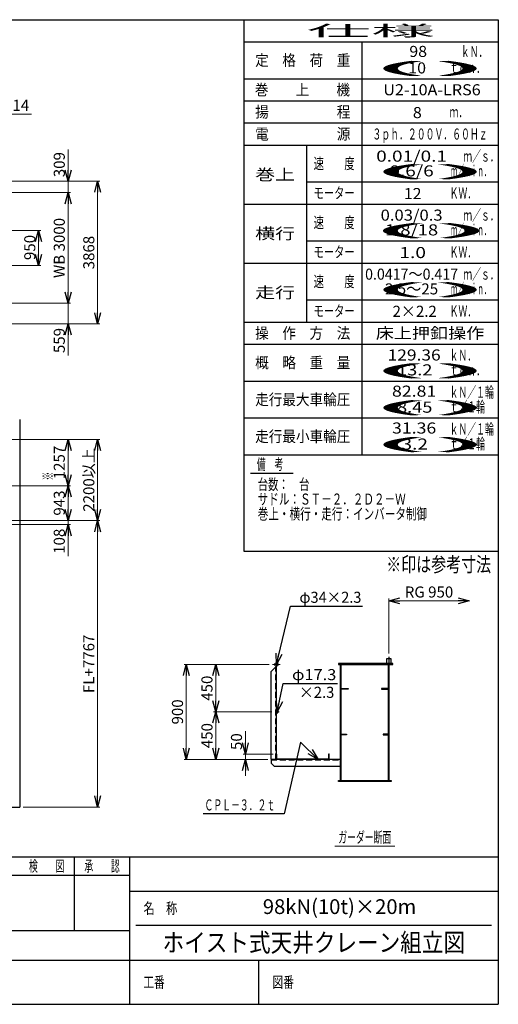
# Model space of a CAD drawing. Units: millimetres. Extents: x -185 to 185, y -134 to 137.
# Drawn here: x 55 to 185, y -134 to 134 of the extents above; entities that cross this region are included whole.
import ezdxf
from ezdxf.enums import TextEntityAlignment as Align

# ---------------------------------------------------------------- set-up
doc = ezdxf.new("R2010")
doc.units = ezdxf.units.MM
doc.header["$LTSCALE"] = 0.25
doc.linetypes.add('CENTER', pattern=[50.8, 31.75, -6.35, 6.35, -6.35])
doc.linetypes.add('DASHED2', pattern=[9.525, 6.35, -3.175])
doc.layers.add('Layer0016', color=7, linetype='Continuous')
doc.layers.add('Layer0032', color=7, linetype='Continuous')
doc.styles.add('dcStyle0', font='txt.shx', dxfattribs={"width": 0.8, "bigfont": 'bigfont'})
doc.dimstyles.new('dc_Rotated', dxfattribs={"dimtxt": 3, "dimasz": 3.000002, "dimexe": 0.6, "dimexo": 0.9, "dimgap": 0.9, "dimtad": 3, "dimdsep": 46, "dimtxsty": 'dcStyle0', "dimblk1": 'OPEN30', "dimblk2": 'OPEN30', "dimsah": 1, "dimcen": 0.09, "dimclrd": 91, "dimclre": 91, "dimclrt": 7, "dimadec": 0, "dimazin": 2, "dimtfac": 1, "dimtdec": 4, "dimtmove": 0, "dimatfit": 3, "dimfxl": 1, "dimarcsym": 0})

# ---------------------------------------------------------------- blocks, each defined once
blk = doc.blocks.new('_Open30')
at = {"color": 0, "linetype": 'ByBlock', "lineweight": -2}
for p, q in [((-1, 0.267949), (0, 0)), ((0, 0), (-1, -0.267949)), ((0, 0), (-1, 0))]:
    blk.add_line(p, q, dxfattribs=at)
blk = doc.blocks.new('*D83')
at = {"layer": 'Layer0016', "color": 91, "linetype": 'Continuous', "lineweight": 13}
for p, q in [((47.78, 91.09), (47.78, 108.48)), ((47.78, 107.88), (49.92, 107.88)), ((49.92, 89.71), (49.92, 108.48)), ((58.52, 107.88), (49.92, 107.88))]:
    blk.add_line(p, q, dxfattribs=at)
at = {"layer": 'Layer0016', "color": 91, "xscale": 3.000002807615286, "yscale": 2.999989368223643, "rotation": 180}
blk.add_blockref('_Open30', (49.92, 107.88), dxfattribs=at)
at = {"layer": 'Layer0016', "color": 7, "insert": (51.02, 108.78), "char_height": 3, "width": 12.75, "attachment_point": 7, "style": 'dcStyle0'}
blk.add_mtext('\\T1.00;214', dxfattribs=at)
blk = doc.blocks.new('*D100')
at = {"layer": 'Layer0016', "color": 91, "linetype": 'Continuous', "lineweight": 13}
for p, q in [((49.05, -2.34), (77.01, -2.34)), ((76.41, -80.01), (76.41, -2.34)), ((56.18, -80.01), (77.01, -80.01))]:
    blk.add_line(p, q, dxfattribs=at)
at = {"layer": 'Layer0016', "color": 91, "xscale": 3.000002807615286, "yscale": 2.999989368223643}
for p, rotation in [((76.41, -2.34), 90), ((76.41, -80.01), 270)]:
    blk.add_blockref('_Open30', p, dxfattribs=dict(at, rotation=rotation))
at = {"layer": 'Layer0016', "color": 7, "insert": (75.51, -41.18), "char_height": 3, "width": 24.75, "attachment_point": 8, "rotation": 90, "style": 'dcStyle0'}
blk.add_mtext('\\T1.00;FL+7767', dxfattribs=at)
blk = doc.blocks.new('*D101')
at = {"layer": 'Layer0016', "color": 91, "linetype": 'Continuous', "lineweight": 13}
for p, q in [((52.18, 19.66), (77.01, 19.66)), ((76.41, -2.34), (76.41, 19.66)), ((49.05, -2.34), (77.01, -2.34))]:
    blk.add_line(p, q, dxfattribs=at)
at = {"layer": 'Layer0016', "color": 91, "xscale": 3.000002807615286, "yscale": 2.999989368223643}
for p, rotation in [((76.41, 19.66), 90), ((76.41, -2.34), 270)]:
    blk.add_blockref('_Open30', p, dxfattribs=dict(at, rotation=rotation))
at = {"layer": 'Layer0016', "color": 7, "insert": (75.51, 8.7), "char_height": 3, "width": 21.75, "attachment_point": 8, "rotation": 90, "style": 'dcStyle0'}
blk.add_mtext('\\T1.00;2200以上', dxfattribs=at)
blk = doc.blocks.new('*D104')
at = {"layer": 'Layer0016', "color": 91, "linetype": 'Continuous', "lineweight": 13}
for p, q in [((49.05, -2.34), (69.01, -2.34)), ((68.41, -3.42), (68.41, -2.34)), ((50.18, -3.42), (69.01, -3.42)), ((68.41, -12.02), (68.41, -3.42))]:
    blk.add_line(p, q, dxfattribs=at)
at = {"layer": 'Layer0016', "color": 91, "xscale": 3.000002807615286, "yscale": 2.999989368223643, "rotation": 90}
blk.add_blockref('_Open30', (68.41, -3.42), dxfattribs=at)
at = {"layer": 'Layer0016', "color": 7, "insert": (67.51, -4.52), "char_height": 3, "width": 12.75, "attachment_point": 9, "rotation": 90, "style": 'dcStyle0'}
blk.add_mtext('\\T1.00;108', dxfattribs=at)
blk = doc.blocks.new('*D105')
at = {"layer": 'Layer0016', "color": 91, "linetype": 'Continuous', "lineweight": 13}
for p, q in [((48.68, 7.09), (69.01, 7.09)), ((68.41, -2.34), (68.41, 7.09)), ((49.05, -2.34), (69.01, -2.34))]:
    blk.add_line(p, q, dxfattribs=at)
at = {"layer": 'Layer0016', "color": 91, "xscale": 3.000002807615286, "yscale": 2.999989368223643}
for p, rotation in [((68.41, 7.09), 90), ((68.41, -2.34), 270)]:
    blk.add_blockref('_Open30', p, dxfattribs=dict(at, rotation=rotation))
at = {"layer": 'Layer0016', "color": 7, "insert": (67.51, 2.42), "char_height": 3, "width": 12.75, "attachment_point": 8, "rotation": 90, "style": 'dcStyle0'}
blk.add_mtext('\\T1.00;943', dxfattribs=at)
blk = doc.blocks.new('*D106')
at = {"layer": 'Layer0016', "color": 91, "linetype": 'Continuous', "lineweight": 13}
for p, q in [((52.18, 19.66), (69.01, 19.66)), ((68.41, 7.09), (68.41, 19.66)), ((48.68, 7.09), (69.01, 7.09))]:
    blk.add_line(p, q, dxfattribs=at)
at = {"layer": 'Layer0016', "color": 91, "xscale": 3.000002807615286, "yscale": 2.999989368223643}
for p, rotation in [((68.41, 19.66), 90), ((68.41, 7.09), 270)]:
    blk.add_blockref('_Open30', p, dxfattribs=dict(at, rotation=rotation))
at = {"layer": 'Layer0016', "color": 7, "insert": (67.51, 13.42), "char_height": 3, "width": 15.75, "attachment_point": 8, "rotation": 90, "style": 'dcStyle0'}
blk.add_mtext('\\T1.00;1257', dxfattribs=at)
blk = doc.blocks.new('*D117')
at = {"layer": 'Layer0016', "color": 91, "linetype": 'Continuous', "lineweight": 13}
for p, q in [((51.32, 76.35), (61.01, 76.35)), ((60.41, 66.85), (60.41, 76.35)), ((51.32, 66.85), (61.01, 66.85))]:
    blk.add_line(p, q, dxfattribs=at)
at = {"layer": 'Layer0016', "color": 91, "xscale": 3.000002807615286, "yscale": 2.999989368223643}
for p, rotation in [((60.41, 76.35), 90), ((60.41, 66.85), 270)]:
    blk.add_blockref('_Open30', p, dxfattribs=dict(at, rotation=rotation))
at = {"layer": 'Layer0016', "color": 7, "insert": (59.51, 71.73), "char_height": 3, "width": 12.75, "attachment_point": 8, "rotation": 90, "style": 'dcStyle0'}
blk.add_mtext('\\T1.00;950', dxfattribs=at)
blk = doc.blocks.new('*D118')
at = {"layer": 'Layer0016', "color": 91, "linetype": 'Continuous', "lineweight": 13}
for p, q in [((51.32, 56.6), (69.01, 56.6)), ((68.41, 51.01), (68.41, 56.6)), ((49.18, 51.01), (69.01, 51.01)), ((68.41, 42.41), (68.41, 51.01))]:
    blk.add_line(p, q, dxfattribs=at)
at = {"layer": 'Layer0016', "color": 91, "xscale": 3.000002807615286, "yscale": 2.999989368223643, "rotation": 90}
blk.add_blockref('_Open30', (68.41, 51.01), dxfattribs=at)
at = {"layer": 'Layer0016', "color": 7, "insert": (67.51, 49.91), "char_height": 3, "width": 12.75, "attachment_point": 9, "rotation": 90, "style": 'dcStyle0'}
blk.add_mtext('\\T1.00;559', dxfattribs=at)
blk = doc.blocks.new('*D119')
at = {"layer": 'Layer0016', "color": 91, "linetype": 'Continuous', "lineweight": 13}
for p, q in [((51.32, 86.6), (69.01, 86.6)), ((68.41, 56.6), (68.41, 86.6)), ((51.32, 56.6), (69.01, 56.6))]:
    blk.add_line(p, q, dxfattribs=at)
at = {"layer": 'Layer0016', "color": 91, "xscale": 3.000002807615286, "yscale": 2.999989368223643}
for p, rotation in [((68.41, 86.6), 90), ((68.41, 56.6), 270)]:
    blk.add_blockref('_Open30', p, dxfattribs=dict(at, rotation=rotation))
at = {"layer": 'Layer0016', "color": 7, "insert": (67.51, 71.6), "char_height": 3, "width": 24.75, "attachment_point": 8, "rotation": 90, "style": 'dcStyle0'}
blk.add_mtext('\\T1.00;WB 3000', dxfattribs=at)
blk = doc.blocks.new('*D120')
at = {"layer": 'Layer0016', "color": 91, "linetype": 'Continuous', "lineweight": 13}
for p, q in [((68.41, 98.29), (68.41, 89.69)), ((49.18, 89.69), (69.01, 89.69)), ((68.41, 86.6), (68.41, 89.69)), ((51.32, 86.6), (69.01, 86.6))]:
    blk.add_line(p, q, dxfattribs=at)
at = {"layer": 'Layer0016', "color": 91, "xscale": 3.000002807615286, "yscale": 2.999989368223643, "rotation": 270}
blk.add_blockref('_Open30', (68.41, 89.69), dxfattribs=at)
at = {"layer": 'Layer0016', "color": 7, "insert": (67.51, 90.79), "char_height": 3, "width": 12.75, "attachment_point": 7, "rotation": 90, "style": 'dcStyle0'}
blk.add_mtext('\\T1.00;309', dxfattribs=at)
blk = doc.blocks.new('*D121')
at = {"layer": 'Layer0016', "color": 91, "linetype": 'Continuous', "lineweight": 13}
for p, q in [((49.18, 89.69), (77.01, 89.69)), ((76.41, 51.01), (76.41, 89.69)), ((49.18, 51.01), (77.01, 51.01))]:
    blk.add_line(p, q, dxfattribs=at)
at = {"layer": 'Layer0016', "color": 91, "xscale": 3.000002807615286, "yscale": 2.999989368223643}
for p, rotation in [((76.41, 89.69), 90), ((76.41, 51.01), 270)]:
    blk.add_blockref('_Open30', p, dxfattribs=dict(at, rotation=rotation))
at = {"layer": 'Layer0016', "color": 7, "insert": (75.51, 70.35), "char_height": 3, "width": 15.75, "attachment_point": 8, "rotation": 90, "style": 'dcStyle0'}
blk.add_mtext('\\T1.00;3868', dxfattribs=at)
blk = doc.blocks.new('DC_GROUP_MDOI1020_R0_4')
at = {"layer": 'Layer0032', "color": 9, "linetype": 'CENTER', "lineweight": 13}
for p, q in [((125.64, -54.21), (124.56, -54.21)), ((125.1, -53.67), (125.1, -54.75))]:
    blk.add_line(p, q, dxfattribs=at)
at = {"layer": 'Layer0032', "color": 7, "linetype": 'Continuous', "lineweight": 25}
blk.add_circle((125.1, -54.21), 0.247, dxfattribs=at)
blk = doc.blocks.new('DC_GROUP_MDOI1020_R0_5')
at = {"layer": 'Layer0032', "color": 9, "linetype": 'CENTER', "lineweight": 13}
for p, q in [((125.92, -41.35), (123.78, -41.35)), ((124.85, -40.28), (124.85, -42.42))]:
    blk.add_line(p, q, dxfattribs=at)
at = {"layer": 'Layer0032', "color": 7, "linetype": 'Continuous', "lineweight": 25}
blk.add_circle((124.85, -41.35), 0.486, dxfattribs=at)
blk = doc.blocks.new('DC_GROUP_MDOI1020_R0_56')
at = {"layer": 'Layer0032', "color": 7, "linetype": 'Continuous', "lineweight": 25}
for p, q in [((155.94, -39.84), (154.68, -39.84)), ((154.68, -39.84), (154.68, -41.1)), ((155.94, -41.1), (155.94, -39.84)), ((156.4, -41.1), (141.68, -41.1)), ((141.68, -41.1), (141.68, -41.35)), ((141.68, -41.35), (156.4, -41.35)), ((142.25, -72.78), (142.25, -41.35)), ((142.42, -72.78), (142.42, -41.35)), ((154.68, -41.1), (155.94, -41.1)), ((155.22, -72.78), (155.22, -41.35)), ((155.4, -72.78), (155.4, -41.35)), ((156.4, -41.35), (156.4, -41.1)), ((142.42, -47.84), (144.28, -47.84)), ((144.28, -48.01), (142.42, -48.01)), ((144.28, -47.84), (144.28, -48.01)), ((155.22, -47.84), (153.37, -47.84)), ((153.37, -47.84), (153.37, -48.01)), ((153.37, -48.01), (155.22, -48.01)), ((142.42, -60.27), (143.85, -60.27)), ((143.85, -60.44), (142.42, -60.44)), ((143.85, -60.27), (143.85, -60.44)), ((155.22, -60.27), (153.8, -60.27)), ((153.8, -60.27), (153.8, -60.44)), ((153.8, -60.44), (155.22, -60.44)), ((141.68, -72.78), (155.97, -72.78)), ((141.68, -73.04), (141.68, -72.78)), ((155.97, -73.04), (141.68, -73.04)), ((155.97, -72.78), (155.97, -73.04))]:
    blk.add_line(p, q, dxfattribs=at)
blk = doc.blocks.new('*D57')
at = {"layer": 'Layer0032', "color": 91, "linetype": 'Continuous', "lineweight": 13}
for p, q in [((155.31, -38.39), (155.31, -23.5)), ((155.31, -24.1), (177.14, -24.1))]:
    blk.add_line(p, q, dxfattribs=at)
at = {"layer": 'Layer0032', "color": 91, "xscale": 3.000002807615286, "yscale": 2.999989368223643}
for p, rotation in [((155.31, -24.1), 180), ((177.14, -24.1), 360)]:
    blk.add_blockref('_Open30', p, dxfattribs=dict(at, rotation=rotation))
at = {"layer": 'Layer0032', "color": 7, "insert": (166.22, -23.2), "char_height": 3, "width": 21.75, "attachment_point": 8, "style": 'dcStyle0'}
blk.add_mtext('\\T1.00;RG 950', dxfattribs=at)
blk = doc.blocks.new('DC_GROUP_MDOI1020_R0_57')
at = {"layer": 'Layer0032', "color": 30, "linetype": 'Continuous', "lineweight": 13}
blk.add_line((140.72, -90.61), (156.92, -90.61), dxfattribs=at)
at = {"layer": 'Layer0032', "color": 30, "style": 'dcStyle0', "width": 0.96}
blk.add_text('ガーダー断面', height=3, dxfattribs=at).set_placement((141.62, -89.71), (156.02, -89.71), align=Align.FIT)
blk = doc.blocks.new('DC_GROUP_MDOI1020_R0_58')
at = {"layer": 'Layer0032', "color": 91, "linetype": 'Continuous', "lineweight": 25}
for p, q in [((125.1, -54.21), (126.69, -46.5)), ((126.69, -46.5), (141.39, -46.5))]:
    blk.add_line(p, q, dxfattribs=at)
at = {"layer": 'Layer0032', "color": 91, "xscale": 3.000002807615286, "yscale": 2.999989368223643, "rotation": 258.3442419561634}
blk.add_blockref('_Open30', (125.1, -54.21), dxfattribs=at)
at = {"layer": 'Layer0032', "color": 7, "style": 'dcStyle0', "width": 0.988235}
blk.add_text('φ17.3', height=3, dxfattribs=at).set_placement((129.09, -45.6), (141.09, -45.6), align=Align.FIT)
blk = doc.blocks.new('DC_GROUP_MDOI1020_R0_59')
at = {"layer": 'Layer0032', "color": 91, "linetype": 'Continuous', "lineweight": 25}
for p, q in [((124.85, -41.35), (128.7, -25.53)), ((128.7, -25.53), (148.2, -25.53))]:
    blk.add_line(p, q, dxfattribs=at)
at = {"layer": 'Layer0032', "color": 91, "xscale": 3.000002807615286, "yscale": 2.999989368223643, "rotation": 256.3263296276718}
blk.add_blockref('_Open30', (124.85, -41.35), dxfattribs=at)
at = {"layer": 'Layer0032', "color": 7, "style": 'dcStyle0', "width": 0.956098}
blk.add_text('φ34×2.3', height=3, dxfattribs=at).set_placement((131.1, -24.63), (147.9, -24.63), align=Align.FIT)
blk = doc.blocks.new('*D61')
at = {"layer": 'Layer0032', "color": 91, "linetype": 'Continuous', "lineweight": 13}
for p, q in [((123.66, -54.21), (107.84, -54.21)), ((108.44, -67.07), (108.44, -54.21)), ((122.52, -67.07), (107.84, -67.07))]:
    blk.add_line(p, q, dxfattribs=at)
at = {"layer": 'Layer0032', "color": 91, "xscale": 3.000002807615286, "yscale": 2.999989368223643}
for p, rotation in [((108.44, -54.21), 90), ((108.44, -67.07), 270)]:
    blk.add_blockref('_Open30', p, dxfattribs=dict(at, rotation=rotation))
at = {"layer": 'Layer0032', "color": 7, "insert": (107.54, -60.64), "char_height": 3, "width": 12.75, "attachment_point": 8, "rotation": 90, "style": 'dcStyle0'}
blk.add_mtext('\\T1.00;450', dxfattribs=at)
blk = doc.blocks.new('*D62')
at = {"layer": 'Layer0032', "color": 91, "linetype": 'Continuous', "lineweight": 13}
for p, q in [((122.88, -41.35), (107.84, -41.35)), ((108.44, -54.21), (108.44, -41.35)), ((123.66, -54.21), (107.84, -54.21))]:
    blk.add_line(p, q, dxfattribs=at)
at = {"layer": 'Layer0032', "color": 91, "xscale": 3.000002807615286, "yscale": 2.999989368223643}
for p, rotation in [((108.44, -41.35), 90), ((108.44, -54.21), 270)]:
    blk.add_blockref('_Open30', p, dxfattribs=dict(at, rotation=rotation))
at = {"layer": 'Layer0032', "color": 7, "insert": (107.54, -47.78), "char_height": 3, "width": 12.75, "attachment_point": 8, "rotation": 90, "style": 'dcStyle0'}
blk.add_mtext('\\T1.00;450', dxfattribs=at)
blk = doc.blocks.new('*D63')
at = {"layer": 'Layer0032', "color": 91, "linetype": 'Continuous', "lineweight": 13}
for p, q in [((122.88, -41.35), (99.84, -41.35)), ((100.44, -67.07), (100.44, -41.35)), ((122.52, -67.07), (99.84, -67.07))]:
    blk.add_line(p, q, dxfattribs=at)
at = {"layer": 'Layer0032', "color": 91, "xscale": 3.000002807615286, "yscale": 2.999989368223643}
for p, rotation in [((100.44, -41.35), 90), ((100.44, -67.07), 270)]:
    blk.add_blockref('_Open30', p, dxfattribs=dict(at, rotation=rotation))
at = {"layer": 'Layer0032', "color": 7, "insert": (99.54, -54.21), "char_height": 3, "width": 12.75, "attachment_point": 8, "rotation": 90, "style": 'dcStyle0'}
blk.add_mtext('\\T1.00;900', dxfattribs=at)
blk = doc.blocks.new('DC_IMAGEDIMGROUP_1')
at = {"layer": 'Layer0032', "color": 91, "linetype": 'Continuous', "lineweight": 13}
for p, q in [((116.44, -59.44), (116.44, -65.64)), ((123.95, -65.64), (115.84, -65.64)), ((116.44, -67.07), (116.44, -65.64)), ((122.52, -67.07), (115.84, -67.07)), ((116.44, -71.57), (116.44, -67.07))]:
    blk.add_line(p, q, dxfattribs=at)
at = {"layer": 'Layer0032', "color": 91, "xscale": 3.000002807615286, "yscale": 2.999989368223643}
for p, rotation in [((116.44, -65.64), 270), ((116.44, -67.07), 90)]:
    blk.add_blockref('_Open30', p, dxfattribs=dict(at, rotation=rotation))
at = {"layer": 'Layer0032', "color": 7, "insert": (115.54, -64.54), "char_height": 3, "width": 9.75, "attachment_point": 7, "rotation": 90, "style": 'dcStyle0'}
blk.add_mtext('\\T1.00;50', dxfattribs=at)
blk = doc.blocks.new('DC_GROUP_MDOI1020_R0_88')
at = {"layer": 'Layer0032', "color": 91, "linetype": 'Continuous', "lineweight": 25}
for p, q in [((131.36, -62.41), (126.95, -81.83)), ((136.14, -67.07), (131.36, -62.41)), ((126.95, -81.83), (105.05, -81.83))]:
    blk.add_line(p, q, dxfattribs=at)
at = {"layer": 'Layer0032', "color": 91, "xscale": 3.000002807615286, "yscale": 2.999989368223643, "rotation": 315.7739800641269}
blk.add_blockref('_Open30', (136.14, -67.07), dxfattribs=at)
at = {"layer": 'Layer0032', "color": 7, "style": 'dcStyle0', "width": 0.953191}
blk.add_text('ＣＰＬ－３．２ｔ', height=3, dxfattribs=at).set_placement((105.35, -80.93), (124.55, -80.93), align=Align.FIT)

msp = doc.modelspace()

# ---------------------------------------------------------------- linework, layer by layer
at = {"color": 4, "linetype": 'Continuous', "lineweight": 25}
for p, q in [((10, 133.5), (185, 133.5)), ((185, 133.5), (185, -133.5)), ((116, 133.5), (116, -10.624)), ((116, -10.624), (185, -10.624)), ((10, -93.5), (185, -93.5)), ((-185, -133.5), (185, -133.5))]:
    msp.add_line(p, q, dxfattribs=at)
at = {"color": 7, "linetype": 'Continuous', "lineweight": 25}
for p, q in [((116, 127.5), (185, 127.5)), ((148, 127.5), (148, 15.5)), ((116, 117.5), (185, 117.5)), ((116, 111.5), (185, 111.5)), ((116, 105.5), (185, 105.5)), ((116, 99.5), (185, 99.5)), ((133, 99.5), (133, 51.5)), ((133, 89.5), (185, 89.5)), ((116, 83.5), (185, 83.5)), ((133, 73.5), (185, 73.5)), ((116, 67.5), (185, 67.5)), ((133, 57.5), (185, 57.5)), ((116, 51.5), (185, 51.5)), ((116, 45.5), (185, 45.5)), ((116, 35.5), (185, 35.5)), ((116, 25.5), (185, 25.5)), ((116, 15.5), (185, 15.5)), ((117.868, 10.5), (129.367, 10.5)), ((70, -93.5), (70, -113.5)), ((85, -93.5), (85, -133.5)), ((10, -98.5), (85, -98.5)), ((85, -102.833), (185, -102.833)), ((86.791, -111.995), (183.149, -111.995)), ((10, -113.5), (85, -113.5)), ((10, -121.5), (185, -121.5)), ((120, -121.5), (120, -133.5))]:
    msp.add_line(p, q, dxfattribs=at)
at = {"layer": 'Layer0016', "color": 8, "linetype": 'Continuous', "lineweight": 25}
for p in [(55.281, 25.067), (-159.719, -80.013)]:
    msp.add_line(p, (55.281, -80.013), dxfattribs=at)
at = {"layer": 'Layer0032', "color": 7, "linetype": 'CENTER', "lineweight": 25}
msp.add_line((155.311, -39.29), (155.311, -42.232), dxfattribs=at)
at = {"layer": 'Layer0032', "color": 7, "linetype": 'Continuous', "lineweight": 25}
for p, q in [((124.853, -41.838), (123.425, -43.267)), ((124.853, -67.067), (124.853, -41.838)), ((123.425, -67.067), (123.425, -43.267)), ((124.945, -65.638), (124.853, -65.638)), ((124.945, -66.976), (124.945, -65.638)), ((139.048, -66.976), (139.048, -65.553)), ((139.048, -65.553), (139.139, -65.553)), ((139.139, -67.067), (139.139, -65.553)), ((123.425, -67.067), (123.425, -68.067)), ((123.425, -67.067), (142.253, -67.067)), ((124.282, -68.924), (123.425, -68.067)), ((124.282, -68.924), (142.253, -68.924)), ((124.945, -66.976), (139.048, -66.976)), ((142.253, -67.067), (142.253, -68.924))]:
    msp.add_line(p, q, dxfattribs=at)
at = {"layer": 'Layer0032', "color": 6, "linetype": 'DASHED2', "lineweight": 25}
for p, q in [((124.739, -67.067), (124.739, -41.953)), ((123.425, -67.238), (142.253, -67.238))]:
    msp.add_line(p, q, dxfattribs=at)

# ---------------------------------------------------------------- block references
at = {"layer": 'Layer0032', "linetype": 'Continuous'}
for name in ['DC_GROUP_MDOI1020_R0_59', 'DC_GROUP_MDOI1020_R0_56', 'DC_GROUP_MDOI1020_R0_5', 'DC_GROUP_MDOI1020_R0_58', 'DC_GROUP_MDOI1020_R0_4', 'DC_IMAGEDIMGROUP_1', 'DC_GROUP_MDOI1020_R0_88', 'DC_GROUP_MDOI1020_R0_57']:
    msp.add_blockref(name, (0, 0), dxfattribs=at)

# ---------------------------------------------------------------- texts
at = {"color": 7, "style": 'dcStyle0'}
for s, height, width, p, p2 in [('仕様', 3, 7.381818, (133.1, 129), (167.9, 129)), ('98', 3, 0.908108, (160.888, 123.394), (165.688, 123.394)), ('ｋＮ．', 3, 0.988235, (174.852, 123.359), (182.052, 123.359)), ('定\u3000格\u3000荷\u3000重', 3, 1.468293, (119.1, 121), (144.9, 121)), ('()', 3, 10.15, (149.1, 119), (183.9, 119)), ('10', 3, 0.908108, (160.611, 118.922), (165.411, 118.922)), ('ｔｏｎ．', 3, 0.973913, (171.8, 119), (181.4, 119)), ('巻\u3000\u3000上\u3000\u3000機', 3, 1.468293, (119.003, 113), (144.803, 113)), ('U2-10A-LRS6', 3, 0.814097, (153.833, 113), (180.233, 113)), ('揚\u3000\u3000\u3000\u3000\u3000程', 3, 1.468293, (119.1, 107), (144.9, 107)), ('8', 3, 0.988235, (161.851, 106.815), (164.251, 106.815)), ('ｍ．', 3, 1.018182, (171.8, 107), (176.6, 107)), ('電\u3000\u3000\u3000\u3000\u3000源', 3, 1.468293, (119.1, 101), (144.9, 101)), ('３ｐｈ．２００Ｖ．６０Ｈｚ', 3, 0.945455, (150.9, 101), (182.1, 101)), ('速\u3000\u3000度', 3, 1.126087, (134.95, 93), (146.05, 93)), ('0.01/0.1', 3, 1.010526, (151.9, 95), (171.1, 95)), ('ｍ／ｓ．', 3, 0.973913, (175.509, 95), (185.109, 95)), ('()', 3, 10.15, (149.1, 91), (183.9, 91)), ('0.6/6', 3, 0.94382, (155.5, 91), (167.5, 91)), ('ｍ／ｍｉｎ．', 3, 0.72, (172.1, 91), (182.9, 91)), ('巻上', 3, 2.290909, (119.1, 90), (129.9, 90)), ('モーター', 3, 1.126087, (134.95, 85), (146.05, 85)), ('12', 3, 0.908108, (159.395, 84.852), (164.195, 84.852)), ('ＫＷ．', 3, 0.988235, (171.8, 85), (179, 85)), ('速\u3000\u3000度', 3, 1.126087, (134.95, 77), (146.05, 77)), ('0.03/0.3', 3, 0.846043, (153.1, 79), (169.9, 79)), ('ｍ／ｓ．', 3, 0.973913, (175.509, 79), (185.109, 79)), ('横行', 3, 2.290909, (119.1, 74), (129.9, 74)), ('()', 3, 10.5, (148.8, 75), (184.8, 75)), ('1.8/18', 3, 0.924771, (154.3, 75), (168.7, 75)), ('ｍ／ｍｉｎ．', 3, 0.72, (172.1, 75), (182.9, 75)), ('モーター', 3, 1.126087, (134.95, 69), (146.05, 69)), ('1.0', 3, 1.07234, (158.195, 68.852), (165.395, 68.852)), ('ＫＷ．', 3, 0.988235, (171.8, 69), (179, 69)), ('速\u3000\u3000度', 3, 1.126087, (134.95, 61), (146.05, 61)), ('0.0417～0.417', 3, 0.820465, (148.9, 63), (174.1, 63)), ('ｍ／ｓ．', 3, 0.973913, (175.509, 63), (185.109, 63)), ('走行', 3, 2.290909, (119.1, 58), (129.9, 58)), ('()', 3, 10.15, (149.1, 59), (183.9, 59)), ('2.5～25', 3, 0.96, (154.3, 59), (168.7, 59)), ('ｍ／ｍｉｎ．', 3, 0.72, (172.1, 59), (182.9, 59)), ('モーター', 3, 1.126087, (134.95, 53), (146.05, 53)), ('2×2.2', 3, 0.988235, (156.339, 52.923), (168.339, 52.923)), ('ＫＷ．', 3, 0.988235, (171.8, 53), (179, 53)), ('操\u3000作\u3000方\u3000法', 3, 1.468293, (119.1, 47), (144.9, 47)), ('床上押釦操作', 3, 1.96, (151.8, 47), (181.2, 47)), ('129.36', 3, 0.942056, (154.986, 41.077), (169.386, 41.077)), ('ｋＮ．', 3, 0.988235, (171.8, 41), (179, 41)), ('概\u3000略\u3000重\u3000量', 3, 1.468293, (119.1, 39), (144.9, 39)), ('()', 3, 10.15, (149.1, 37), (183.9, 37)), ('13.2', 3, 1.002985, (157.549, 37.043), (167.149, 37.043)), ('ｔｏｎ．', 3, 0.973913, (171.8, 37), (181.4, 37)), ('走行最大車輪圧', 3, 1.468293, (119.1, 29), (144.9, 29)), ('82.81', 3, 1.037037, (156.186, 31.272), (168.186, 31.272)), ('ｋＮ／１輪', 3, 0.965517, (171.8, 31), (183.8, 31)), ('()', 3, 10.15, (149.1, 27), (183.9, 27)), ('8.45', 3, 1.002985, (157.549, 26.923), (167.149, 26.923)), ('ｔ／１輪', 3, 0.973913, (171.8, 27), (181.4, 27)), ('31.36', 3, 0.965517, (156.186, 21.272), (168.186, 21.272)), ('ｋＮ／１輪', 3, 0.965517, (171.8, 21), (183.8, 21)), ('走行最小車輪圧', 3, 1.468293, (119.1, 19), (144.9, 19)), ('()', 3, 10.15, (149.1, 17), (183.9, 17)), ('3.2', 3, 1.07234, (158.749, 16.923), (165.949, 16.923)), ('ｔ／１輪', 3, 0.973913, (171.8, 17), (181.4, 17)), ('備\u3000考', 3, 0.988235, (119.542, 11.446), (126.742, 11.446)), ('台数：\u3000台', 3, 1.126437, (119.8, 6), (133.8, 6)), ('サドル：ＳＴ－２．２Ｄ２－Ｗ', 3, 1.127309, (119.8, 2), (159.9, 2)), ('巻上・横行・走行：インバータ制御', 3, 1.127368, (119.8, -2), (165.7, -2)), ('検\u3000\u3000図', 3, 0.973913, (57.8, -97.5), (67.4, -97.5)), ('承\u3000\u3000認', 3, 0.973913, (72.8, -97.5), (82.4, -97.5)), ('名\u3000称', 3, 1.262745, (88.8, -108.95), (98, -108.95)), ('98kN(10t)×20m', 4, 0.898765, (121.18, -109.012), (162.78, -109.012)), ('ホイスト式天井クレーン組立図', 5, 1.383133, (94, -119.25), (176, -119.25)), ('工番', 3, 1.230303, (88.8, -129), (94.6, -129)), ('図番', 3, 1.230303, (123.8, -129), (129.6, -129))]:
    msp.add_text(s, height=height, dxfattribs=dict(at, width=width)).set_placement(p, p2, align=Align.FIT)
at = {"color": 30, "style": 'dcStyle0', "width": 1.212195}
msp.add_text('※印は参考寸法', height=4, dxfattribs=at).set_placement((154.64, -16.207), (183.04, -16.207), align=Align.FIT)
at = {"layer": 'Layer0016', "color": 7, "style": 'dcStyle0', "width": 1.12}
msp.add_text('※', height=3, rotation=90, dxfattribs=at).set_placement((64.415, 8.538), (64.415, 10.938), align=Align.FIT)
at = {"layer": 'Layer0032', "color": 7, "style": 'dcStyle0', "width": 1.033846}
msp.add_text('×2.3', height=3, dxfattribs=at).set_placement((130.97, -50.403), (140.57, -50.403), align=Align.FIT)

# ---------------------------------------------------------------- dimensions: what is measured, and where the dimension line sits
at = {"layer": 'Layer0016', "linetype": 'Continuous', "lineweight": 13}
dim = msp.add_linear_dim(base=(49.921, 107.883), p1=(47.781, 90.193), p2=(49.921, 88.813), text='214', dimstyle='dc_Rotated', override={"dimtxt": 3, "dimasz": 3.000002, "dimexe": 0.6, "dimexo": 0.9, "dimgap": 0.9, "dimtad": 3, "dimtih": 0, "dimtoh": 0, "dimdec": 2, "dimlfac": 1, "dimzin": 8, "dimtxsty": 'dcStyle0', "dimblk1": 'Open30', "dimblk2": 'Open30', "dimsah": 1, "dimclrd": 91, "dimclre": 91, "dimclrt": 7, "dimazin": 2, "dimtofl": 1, "dimtolj": 0, "dimtzin": 8, "dimarcsym": 1}, dxfattribs=at)
dim.commit()
dim.dimension.update_dxf_attribs({"geometry": '*D83', "text_midpoint": (54.619, 107.883), "dimtype": 160})
for base, p1, p2, text, picture, middle in [((68.415, 89.693), (50.421, 86.603), (48.281, 89.693), '309', '*D120', (68.415, 94.39)), ((76.415, 89.693), (48.281, 51.013), (48.281, 89.693), '3868', '*D121', (76.415, 70.353)), ((68.415, 86.603), (50.421, 56.603), (50.421, 86.603), 'WB 3000', '*D119', (68.415, 71.603)), ((60.415, 76.353), (50.421, 66.853), (50.421, 76.353), '950', '*D117', (60.415, 71.728)), ((68.415, 56.603), (48.281, 51.013), (50.421, 56.603), '559', '*D118', (68.415, 46.315)), ((68.415, 19.657), (47.781, 7.087), (51.281, 19.657), '1257', '*D106', (68.415, 13.417)), ((76.415, 19.657), (48.154, -2.343), (51.281, 19.657), '2200以上', '*D101', (76.415, 8.702)), ((68.415, 7.087), (48.154, -2.343), (47.781, 7.087), '943', '*D105', (68.415, 2.417)), ((76.415, -2.343), (55.281, -80.013), (48.154, -2.343), 'FL+7767', '*D100', (76.415, -41.178)), ((68.415, -2.343), (49.281, -3.423), (48.154, -2.343), '108', '*D104', (68.415, -8.121))]:
    dim = msp.add_linear_dim(base=base, p1=p1, p2=p2, angle=90, text=text, dimstyle='dc_Rotated', override={"dimtxt": 3, "dimasz": 3.000002, "dimexe": 0.6, "dimexo": 0.9, "dimgap": 0.9, "dimtad": 3, "dimtih": 0, "dimtoh": 0, "dimdec": 2, "dimlfac": 1, "dimzin": 8, "dimtxsty": 'dcStyle0', "dimblk1": 'Open30', "dimblk2": 'Open30', "dimsah": 1, "dimclrd": 91, "dimclre": 91, "dimclrt": 7, "dimazin": 2, "dimtofl": 1, "dimtolj": 0, "dimtzin": 8, "dimarcsym": 1}, dxfattribs=at)
    dim.commit()
    dim.dimension.update_dxf_attribs({"geometry": picture, "text_midpoint": middle, "dimtype": 160})
at = {"layer": 'Layer0032', "linetype": 'Continuous', "lineweight": 13}
dim = msp.add_linear_dim(base=(177.137, -24.098), p1=(155.311, -39.29), p2=(177.137, -24.098), text='RG 950', dimstyle='dc_Rotated', override={"dimtxt": 3, "dimasz": 3.000002, "dimexe": 0.6, "dimexo": 0.9, "dimgap": 0.9, "dimtad": 3, "dimtih": 0, "dimtoh": 0, "dimdec": 2, "dimlfac": 1, "dimzin": 8, "dimtxsty": 'dcStyle0', "dimblk1": 'Open30', "dimblk2": 'Open30', "dimsah": 1, "dimse2": 1, "dimclrd": 91, "dimclre": 91, "dimclrt": 7, "dimazin": 2, "dimtofl": 1, "dimtolj": 0, "dimtzin": 8, "dimarcsym": 1}, dxfattribs=at)
dim.commit()
dim.dimension.update_dxf_attribs({"geometry": '*D57', "text_midpoint": (166.224, -24.098), "dimtype": 160})
for base, p1, p2, text, picture, middle in [((100.445, -41.353), (123.425, -67.067), (123.785, -41.353), '900', '*D63', (100.445, -54.21)), ((108.445, -41.353), (124.557, -54.21), (123.785, -41.353), '450', '*D62', (108.445, -47.781)), ((108.445, -54.21), (123.425, -67.067), (124.557, -54.21), '450', '*D61', (108.445, -60.638))]:
    dim = msp.add_linear_dim(base=base, p1=p1, p2=p2, angle=90, text=text, dimstyle='dc_Rotated', override={"dimtxt": 3, "dimasz": 3.000002, "dimexe": 0.6, "dimexo": 0.9, "dimgap": 0.9, "dimtad": 3, "dimtih": 0, "dimtoh": 0, "dimdec": 2, "dimlfac": 1, "dimzin": 8, "dimtxsty": 'dcStyle0', "dimblk1": 'Open30', "dimblk2": 'Open30', "dimsah": 1, "dimclrd": 91, "dimclre": 91, "dimclrt": 7, "dimazin": 2, "dimtofl": 1, "dimtolj": 0, "dimtzin": 8, "dimarcsym": 1}, dxfattribs=at)
    dim.commit()
    dim.dimension.update_dxf_attribs({"geometry": picture, "text_midpoint": middle, "dimtype": 160})

doc.saveas('drawing.dxf')
